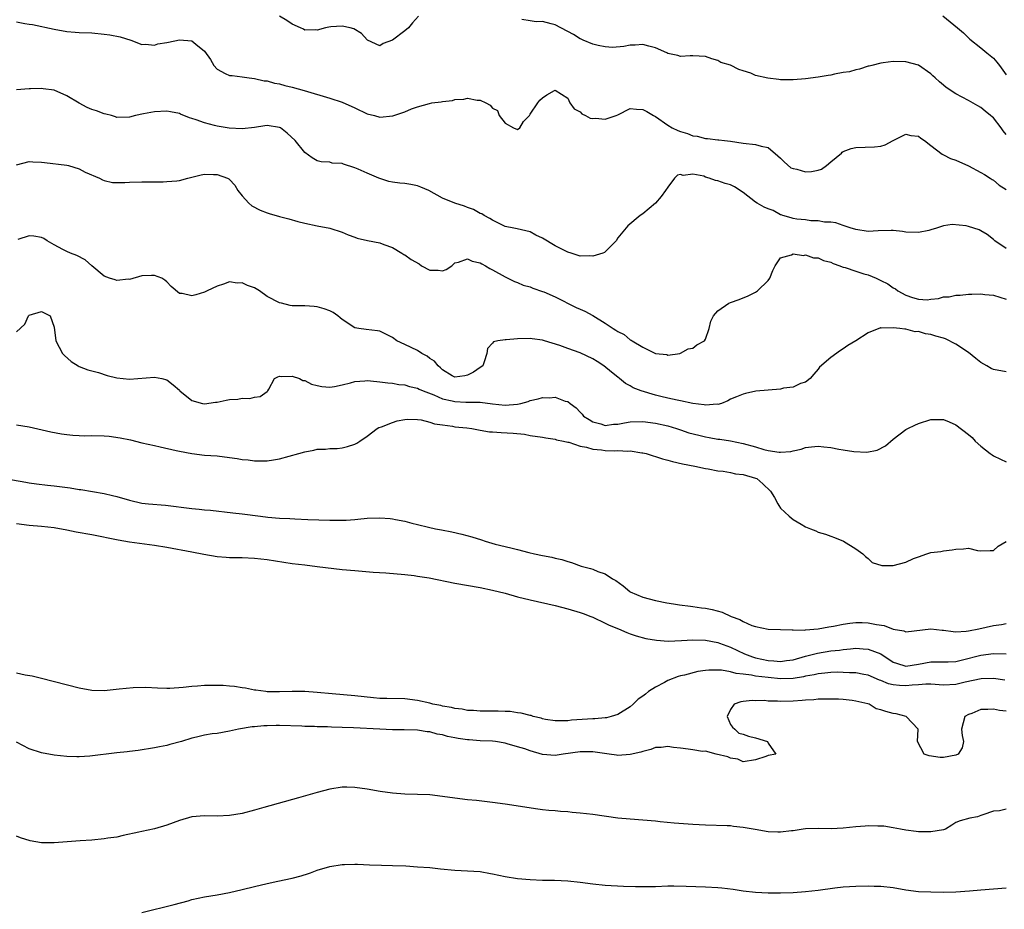
# Model space of a CAD drawing. Units: inches. Extents: x 2604000 to 2607000, y 1515000 to 1518000.
# Drawn here: x 2604395 to 2604553, y 1515664 to 1515806 of the extents above; entities that cross this region are included whole.
import ezdxf

# ---------------------------------------------------------------- set-up
doc = ezdxf.new("R2010")
doc.units = ezdxf.units.IN
doc.header["$MEASUREMENT"] = 0
doc.layers.add('LD26041515_2ft', color=53, linetype='Continuous')

msp = doc.modelspace()

# ---------------------------------------------------------------- linework, layer by layer
at = {"layer": 'LD26041515_2ft'}
for points, elevation in [([(2604459.15, 1515806.85), (2604458.2, 1515805.8), (2604457.56, 1515805), (2604457, 1515804.54), (2604455, 1515803), (2604453.53, 1515802.47), (2604453, 1515802.11), (2604451.05, 1515803.05), (2604451, 1515803.08), (2604450.1, 1515804.1), (2604448.83, 1515804.83), (2604448.25, 1515805), (2604447, 1515805.24), (2604445.15, 1515805.15), (2604444.88, 1515805.12), (2604444.33, 1515805), (2604443, 1515804.61), (2604442.66, 1515804.66), (2604441, 1515804.64), (2604440.79, 1515804.79), (2604440.34, 1515805), (2604439, 1515805.56), (2604438.16, 1515806.16), (2604437, 1515806.86)], 7798), ([(2604542.9, 1515806.9), (2604545.24, 1515805), (2604546.18, 1515804.18), (2604547.21, 1515803.21), (2604549, 1515801.8), (2604549.92, 1515801), (2604551, 1515800.16), (2604551.53, 1515799.53), (2604551.94, 1515799), (2604553, 1515797.49)], 7800), ([(2604395, 1515805.95), (2604396.31, 1515805.69), (2604397, 1515805.56), (2604397.51, 1515805.51), (2604401, 1515804.78), (2604403, 1515804.43), (2604404.33, 1515804.33), (2604405, 1515804.26), (2604407, 1515804.18), (2604409, 1515804.01), (2604409.87, 1515803.87), (2604411.55, 1515803.55), (2604413.26, 1515803), (2604415, 1515802.35), (2604415.6, 1515802.4), (2604417, 1515802.23), (2604417.54, 1515802.46), (2604419, 1515802.67), (2604419.27, 1515802.73), (2604421, 1515803.09), (2604423, 1515802.92), (2604423.61, 1515802.39), (2604425, 1515801.26), (2604425.96, 1515799.96), (2604426.49, 1515799), (2604427, 1515798.38), (2604428.28, 1515797.72), (2604429, 1515797.38), (2604429.4, 1515797.4), (2604431, 1515797.19), (2604432.12, 1515797), (2604433, 1515796.91), (2604434.54, 1515796.54), (2604435, 1515796.54), (2604436.18, 1515796.18), (2604437, 1515796.07), (2604437.81, 1515795.81), (2604439, 1515795.52), (2604440.91, 1515795), (2604445, 1515793.79), (2604447, 1515793.1), (2604449, 1515792.2), (2604451, 1515791.28), (2604452.16, 1515791), (2604453, 1515790.75), (2604455.07, 1515790.93), (2604455.24, 1515791), (2604457, 1515791.6), (2604458.06, 1515792.06), (2604459, 1515792.4), (2604460.93, 1515792.93), (2604461.33, 1515793), (2604462.81, 1515793.19), (2604463, 1515793.25), (2604464.59, 1515793.41), (2604465, 1515793.54), (2604466.4, 1515793.6), (2604467, 1515793.74), (2604468.57, 1515793.43), (2604469, 1515793.44), (2604469.94, 1515793), (2604470.64, 1515792.64), (2604471, 1515792.19), (2604471.77, 1515791.77), (2604472.06, 1515791), (2604473, 1515789.78), (2604474.33, 1515789), (2604475, 1515788.75), (2604475.34, 1515789), (2604475.94, 1515790.06), (2604476.89, 1515791), (2604477, 1515791.19), (2604478.23, 1515793), (2604478.57, 1515793.43), (2604479, 1515793.81), (2604479.68, 1515794.32), (2604480.91, 1515795), (2604481, 1515795.03), (2604483, 1515793.74), (2604483.34, 1515793), (2604484.05, 1515792.05), (2604485, 1515791.56), (2604485.27, 1515791.27), (2604485.82, 1515791), (2604486.57, 1515790.57), (2604487, 1515790.54), (2604487.45, 1515790.55), (2604489, 1515790.39), (2604490.72, 1515791), (2604491, 1515791.12), (2604493, 1515792.09), (2604494.01, 1515792.01), (2604495, 1515791.96), (2604495.66, 1515791.66), (2604496.68, 1515791), (2604497, 1515790.81), (2604499, 1515789.45), (2604499.68, 1515789), (2604500.59, 1515788.59), (2604501, 1515788.42), (2604502.12, 1515788.12), (2604503, 1515787.73), (2604503.68, 1515787.68), (2604505, 1515787.31), (2604505.33, 1515787.33), (2604507, 1515787.12), (2604507.13, 1515787.13), (2604508.02, 1515787), (2604509, 1515786.89), (2604511, 1515786.59), (2604513, 1515786.37), (2604513.88, 1515786.12), (2604515, 1515785.88), (2604516.54, 1515784.54), (2604517, 1515784.19), (2604517.57, 1515783.57), (2604518.64, 1515782.64), (2604519, 1515782.52), (2604519.6, 1515782.4), (2604521, 1515781.98), (2604521.95, 1515782.05), (2604523, 1515782.28), (2604523.55, 1515782.45), (2604524.34, 1515783), (2604525, 1515783.62), (2604526.73, 1515785), (2604526.85, 1515785.15), (2604527, 1515785.24), (2604528.29, 1515785.71), (2604529, 1515785.9), (2604532.02, 1515785.98), (2604533, 1515786.1), (2604533.69, 1515786.31), (2604535, 1515787.02), (2604537, 1515788.03), (2604537.8, 1515787.8), (2604539, 1515787.7), (2604539.4, 1515787.4), (2604539.98, 1515787), (2604541, 1515786.18), (2604542.8, 1515784.8), (2604543, 1515784.72), (2604544.15, 1515784.15), (2604545, 1515783.85), (2604547, 1515782.98), (2604549, 1515781.91), (2604549.55, 1515781.55), (2604550.45, 1515781), (2604550.77, 1515780.77), (2604551, 1515780.65), (2604551.88, 1515779.88), (2604553, 1515779.17)], 7796), ([(2604553, 1515787.96), (2604552.54, 1515788.54), (2604552.23, 1515789), (2604551, 1515790.61), (2604550.77, 1515790.77), (2604550.52, 1515791), (2604549.67, 1515791.67), (2604549, 1515792.29), (2604548.52, 1515792.52), (2604547, 1515793.39), (2604545, 1515794.44), (2604543.46, 1515795.46), (2604543, 1515795.85), (2604542.35, 1515796.35), (2604541.69, 1515797), (2604541.32, 1515797.32), (2604541, 1515797.63), (2604539, 1515799.02), (2604537, 1515799.55), (2604535, 1515799.6), (2604533.38, 1515799.38), (2604533, 1515799.35), (2604531.57, 1515799), (2604531.12, 1515798.88), (2604531, 1515798.86), (2604529.61, 1515798.39), (2604529, 1515798.31), (2604528.01, 1515797.99), (2604527, 1515797.84), (2604525.58, 1515797.58), (2604525, 1515797.45), (2604524.59, 1515797.41), (2604523, 1515797.13), (2604521, 1515796.86), (2604519, 1515796.67), (2604518.68, 1515796.68), (2604517, 1515796.71), (2604516.73, 1515796.73), (2604514.97, 1515796.97), (2604513, 1515797.41), (2604512.26, 1515797.74), (2604511, 1515798.15), (2604510.34, 1515798.34), (2604509, 1515799.01), (2604507.47, 1515799.47), (2604507, 1515799.78), (2604506.02, 1515800.02), (2604505, 1515800.41), (2604503, 1515800.54), (2604502.55, 1515800.55), (2604501, 1515800.4), (2604500.58, 1515800.58), (2604499, 1515800.91), (2604498.85, 1515801), (2604497, 1515801.82), (2604495.95, 1515802.05), (2604495, 1515802.35), (2604493.77, 1515802.23), (2604493, 1515802.24), (2604491.98, 1515802.02), (2604490.13, 1515801.87), (2604489, 1515801.94), (2604487.84, 1515802.15), (2604487, 1515802.39), (2604485.47, 1515803), (2604485.17, 1515803.17), (2604485, 1515803.23), (2604483.93, 1515803.93), (2604483, 1515804.43), (2604481.88, 1515805), (2604481, 1515805.49), (2604480.36, 1515805.64), (2604479, 1515806), (2604477.98, 1515805.98), (2604477, 1515806.11), (2604475.66, 1515806.34)], 7798), ([(2604553, 1515769.73), (2604551.2, 1515771), (2604551, 1515771.19), (2604549.97, 1515771.97), (2604549, 1515772.58), (2604548.71, 1515772.71), (2604547, 1515773.28), (2604546.64, 1515773.36), (2604544.39, 1515773.61), (2604543, 1515773.36), (2604541.91, 1515773), (2604541, 1515772.74), (2604540.65, 1515772.65), (2604539, 1515772.31), (2604537, 1515772.38), (2604536.46, 1515772.46), (2604535, 1515772.63), (2604534.64, 1515772.64), (2604532.56, 1515772.56), (2604531, 1515772.47), (2604529, 1515772.77), (2604528.84, 1515772.84), (2604528.27, 1515773), (2604527, 1515773.44), (2604525.83, 1515773.83), (2604525, 1515773.97), (2604524.03, 1515773.97), (2604523, 1515774.18), (2604521.84, 1515774.16), (2604521, 1515774.32), (2604519.57, 1515774.43), (2604519, 1515774.56), (2604518.67, 1515774.67), (2604517.37, 1515775), (2604517.11, 1515775.11), (2604517, 1515775.12), (2604515.8, 1515775.8), (2604515, 1515776.08), (2604514.37, 1515776.37), (2604513.25, 1515777), (2604513, 1515777.17), (2604511, 1515778.7), (2604509.62, 1515779.62), (2604509, 1515779.91), (2604508.13, 1515780.13), (2604507, 1515780.58), (2604506.59, 1515780.59), (2604505.6, 1515781), (2604505, 1515781.17), (2604504.72, 1515781.29), (2604503, 1515781.61), (2604501.43, 1515781.43), (2604501, 1515781.58), (2604500.54, 1515781.46), (2604500.06, 1515781), (2604499, 1515779.56), (2604498.63, 1515779), (2604497.94, 1515778.06), (2604497, 1515777), (2604495, 1515775.31), (2604494.58, 1515775), (2604492.63, 1515773.37), (2604491, 1515771.45), (2604490.76, 1515771), (2604488.89, 1515769.11), (2604488.59, 1515769), (2604487, 1515768.52), (2604486.56, 1515768.56), (2604485, 1515768.52), (2604484.65, 1515768.65), (2604483.55, 1515769), (2604483, 1515769.16), (2604481, 1515770.19), (2604479, 1515771.41), (2604477.9, 1515771.9), (2604477, 1515772.42), (2604474.92, 1515772.92), (2604474.38, 1515773), (2604473, 1515773.29), (2604472.47, 1515773.53), (2604471, 1515774.26), (2604470.57, 1515774.57), (2604469.64, 1515775), (2604469.27, 1515775.27), (2604469, 1515775.37), (2604467.97, 1515775.97), (2604467, 1515776.3), (2604466.5, 1515776.5), (2604465, 1515777), (2604463, 1515777.79), (2604460.8, 1515779), (2604459.57, 1515779.57), (2604459, 1515779.75), (2604457.96, 1515779.96), (2604457, 1515780.13), (2604456.18, 1515780.18), (2604455, 1515780.35), (2604454.45, 1515780.45), (2604453, 1515780.93), (2604452.86, 1515781), (2604451, 1515781.78), (2604449.56, 1515782.44), (2604449, 1515782.66), (2604447.2, 1515783.2), (2604447, 1515783.32), (2604445.39, 1515783.39), (2604445, 1515783.53), (2604443.61, 1515783.61), (2604443, 1515783.74), (2604442.21, 1515784.21), (2604441, 1515785.08), (2604439.46, 1515787), (2604438.2, 1515788.2), (2604437.13, 1515789), (2604437, 1515789.09), (2604435, 1515789.41), (2604434.66, 1515789.34), (2604433, 1515789.09), (2604431, 1515788.86), (2604428.95, 1515788.95), (2604427, 1515789.27), (2604426.61, 1515789.39), (2604425, 1515789.8), (2604423.68, 1515790.32), (2604423, 1515790.53), (2604422.62, 1515790.62), (2604421.19, 1515791.19), (2604421, 1515791.32), (2604419.56, 1515791.56), (2604419, 1515791.71), (2604417, 1515791.59), (2604415.28, 1515791.28), (2604413.98, 1515791), (2604413, 1515790.75), (2604411, 1515790.68), (2604410.8, 1515790.8), (2604410.14, 1515791), (2604409.23, 1515791.23), (2604409, 1515791.24), (2604407.75, 1515791.75), (2604407, 1515791.95), (2604406.29, 1515792.29), (2604404.99, 1515792.99), (2604403, 1515794.12), (2604401, 1515795.03), (2604399.24, 1515795.24), (2604399, 1515795.3), (2604397.23, 1515795.23), (2604397, 1515795.25), (2604395, 1515795.1)], 7794), ([(2604395, 1515783.1), (2604397, 1515783.64), (2604397.57, 1515783.57), (2604399, 1515783.54), (2604399.47, 1515783.47), (2604403, 1515783.06), (2604403.28, 1515783), (2604405, 1515782.48), (2604405.95, 1515781.95), (2604408.24, 1515781), (2604408.72, 1515780.72), (2604409, 1515780.63), (2604410.32, 1515780.32), (2604411, 1515780.29), (2604412.28, 1515780.28), (2604413, 1515780.33), (2604415, 1515780.4), (2604416.4, 1515780.4), (2604417, 1515780.42), (2604418.39, 1515780.39), (2604419, 1515780.43), (2604420.57, 1515780.57), (2604421, 1515780.63), (2604422.32, 1515781), (2604423, 1515781.17), (2604424.48, 1515781.52), (2604425, 1515781.61), (2604426.42, 1515781.58), (2604427, 1515781.58), (2604428.68, 1515781), (2604428.89, 1515780.89), (2604429, 1515780.78), (2604429.86, 1515779.86), (2604430.33, 1515779), (2604431, 1515778.15), (2604432.09, 1515777), (2604432.58, 1515776.58), (2604433.89, 1515775.89), (2604435, 1515775.46), (2604435.35, 1515775.35), (2604437, 1515774.87), (2604438.49, 1515774.49), (2604439.91, 1515774.09), (2604441, 1515773.82), (2604443, 1515773.36), (2604445, 1515772.99), (2604447, 1515772.36), (2604447.93, 1515771.93), (2604449, 1515771.56), (2604449.39, 1515771.39), (2604451.03, 1515771.03), (2604453, 1515770.64), (2604453.62, 1515770.38), (2604455, 1515769.89), (2604456.51, 1515769), (2604456.81, 1515768.81), (2604457, 1515768.75), (2604458, 1515768), (2604459.28, 1515767.28), (2604459.63, 1515767), (2604461, 1515766.28), (2604462.29, 1515766.29), (2604463, 1515766.17), (2604463.61, 1515766.39), (2604464.48, 1515767), (2604465, 1515767.44), (2604465.55, 1515767.55), (2604467, 1515768.12), (2604467.74, 1515767.74), (2604469, 1515767.48), (2604469.29, 1515767.29), (2604469.89, 1515767), (2604470.57, 1515766.58), (2604471, 1515766.36), (2604473, 1515765.21), (2604474.5, 1515764.5), (2604475, 1515764.32), (2604475.91, 1515763.91), (2604477, 1515763.61), (2604477.43, 1515763.42), (2604479, 1515762.9), (2604479.17, 1515762.83), (2604481, 1515762.05), (2604484.35, 1515760.35), (2604485, 1515760.04), (2604485.73, 1515759.73), (2604487.04, 1515759.04), (2604489, 1515757.83), (2604490.24, 1515757), (2604490.71, 1515756.71), (2604491, 1515756.49), (2604492.01, 1515756.01), (2604493, 1515755.16), (2604493.13, 1515755.13), (2604493.28, 1515755), (2604495, 1515754.01), (2604497, 1515752.99), (2604498.82, 1515752.82), (2604499, 1515752.74), (2604500.92, 1515753), (2604501, 1515753.02), (2604502.26, 1515753.74), (2604503, 1515753.86), (2604503.64, 1515754.36), (2604504.84, 1515755), (2604505, 1515755.28), (2604505.59, 1515757), (2604505.87, 1515758.13), (2604506.29, 1515759), (2604507, 1515759.8), (2604508.71, 1515761), (2604509, 1515761.14), (2604510.4, 1515761.6), (2604511.82, 1515762.18), (2604513, 1515762.79), (2604513.3, 1515763), (2604515, 1515764.65), (2604515.3, 1515765), (2604515.78, 1515766.22), (2604516.13, 1515767), (2604517, 1515768.28), (2604518.76, 1515768.76), (2604519, 1515768.92), (2604520.63, 1515768.63), (2604521, 1515768.73), (2604522.26, 1515768.26), (2604523, 1515768.26), (2604523.83, 1515767.83), (2604525, 1515767.57), (2604525.38, 1515767.38), (2604526.46, 1515767), (2604526.81, 1515766.81), (2604527, 1515766.78), (2604527.29, 1515766.71), (2604529, 1515766.12), (2604530.27, 1515765.73), (2604531, 1515765.53), (2604532.24, 1515765), (2604533, 1515764.66), (2604534.1, 1515764.1), (2604535, 1515763.47), (2604535.33, 1515763.33), (2604535.73, 1515763), (2604537, 1515762.32), (2604538.06, 1515761.94), (2604539, 1515761.69), (2604540.42, 1515761.58), (2604541, 1515761.65), (2604542.24, 1515761.76), (2604543, 1515762.01), (2604543.94, 1515762.06), (2604545, 1515762.31), (2604545.68, 1515762.32), (2604547, 1515762.45), (2604547.55, 1515762.45), (2604549, 1515762.5), (2604549.59, 1515762.41), (2604551, 1515762.28), (2604552.03, 1515761.97), (2604553, 1515761.65)], 7792), ([(2604553, 1515750.05), (2604551, 1515750.42), (2604550.6, 1515750.6), (2604549.95, 1515751), (2604549, 1515751.53), (2604548.18, 1515752.18), (2604547, 1515753.17), (2604545, 1515754.5), (2604543.31, 1515755.32), (2604543, 1515755.43), (2604541.78, 1515755.78), (2604541, 1515756.04), (2604540.14, 1515756.14), (2604539, 1515756.49), (2604538.47, 1515756.47), (2604537, 1515756.88), (2604536.86, 1515756.86), (2604536.04, 1515757), (2604535, 1515757.11), (2604533.05, 1515757.05), (2604533, 1515757.07), (2604532.93, 1515757.07), (2604531, 1515756.31), (2604529, 1515755), (2604527.75, 1515754.25), (2604527, 1515753.71), (2604526.55, 1515753.45), (2604525, 1515752.37), (2604523.2, 1515750.8), (2604523, 1515750.5), (2604522.33, 1515749.67), (2604521.73, 1515749), (2604521, 1515748.4), (2604520.17, 1515748.17), (2604519, 1515747.63), (2604517.44, 1515747.44), (2604517, 1515747.31), (2604513.03, 1515746.97), (2604511.38, 1515746.62), (2604511, 1515746.51), (2604509.96, 1515746.04), (2604509, 1515745.67), (2604508.57, 1515745.43), (2604507.58, 1515745), (2604507, 1515744.86), (2604506.87, 1515744.87), (2604505, 1515744.72), (2604504.79, 1515744.79), (2604503, 1515744.99), (2604501, 1515745.45), (2604500.48, 1515745.52), (2604499, 1515745.85), (2604497.88, 1515746.12), (2604497, 1515746.31), (2604494.73, 1515747), (2604493.48, 1515747.48), (2604493, 1515747.82), (2604492.22, 1515748.22), (2604491.28, 1515749), (2604491, 1515749.19), (2604489.98, 1515749.98), (2604488.79, 1515751), (2604487.71, 1515751.71), (2604487, 1515752.14), (2604485, 1515753.07), (2604483, 1515753.78), (2604481.73, 1515754.27), (2604479.28, 1515755), (2604479, 1515755.1), (2604477.31, 1515755.31), (2604477, 1515755.37), (2604475, 1515755.32), (2604473.18, 1515755.18), (2604473, 1515755.19), (2604471.83, 1515755), (2604471.17, 1515754.83), (2604471, 1515754.62), (2604470.2, 1515753.8), (2604470.1, 1515753), (2604469.68, 1515751.68), (2604469.45, 1515751), (2604469, 1515750.74), (2604467.98, 1515750.02), (2604467, 1515749.54), (2604466.58, 1515749.42), (2604465, 1515749.21), (2604464.56, 1515749.44), (2604463, 1515750.36), (2604462.69, 1515750.69), (2604462.3, 1515751), (2604461.75, 1515751.75), (2604461, 1515752.19), (2604460.54, 1515752.54), (2604459.73, 1515753), (2604459, 1515753.47), (2604457, 1515754.44), (2604455.7, 1515755), (2604455, 1515755.52), (2604453, 1515756.55), (2604452.63, 1515756.63), (2604450.84, 1515756.84), (2604449.64, 1515757), (2604449, 1515757.1), (2604447, 1515758.42), (2604446.68, 1515758.68), (2604446.32, 1515759), (2604445.53, 1515759.53), (2604445, 1515759.79), (2604444.1, 1515760.1), (2604443, 1515760.46), (2604442.49, 1515760.49), (2604441, 1515760.62), (2604439, 1515760.61), (2604438.67, 1515760.67), (2604437.31, 1515761), (2604437, 1515761.06), (2604435, 1515762.11), (2604433.79, 1515763), (2604433, 1515763.48), (2604431.87, 1515763.87), (2604431, 1515764.29), (2604430.24, 1515764.24), (2604429, 1515764.41), (2604428.05, 1515764.05), (2604427, 1515763.76), (2604425.41, 1515763), (2604425, 1515762.76), (2604423.62, 1515762.38), (2604423, 1515762.17), (2604421.43, 1515762.57), (2604421, 1515762.58), (2604419.66, 1515763.66), (2604419, 1515764.43), (2604418.68, 1515764.68), (2604418.21, 1515765), (2604417, 1515765.44), (2604416.55, 1515765.45), (2604415, 1515765.39), (2604413, 1515764.83), (2604412.85, 1515764.85), (2604411, 1515764.65), (2604410.75, 1515764.75), (2604409.83, 1515765), (2604409, 1515765.35), (2604407.01, 1515767), (2604405.96, 1515767.96), (2604404.64, 1515768.64), (2604403.62, 1515769), (2604403, 1515769.28), (2604402.38, 1515769.62), (2604401, 1515770.34), (2604399.87, 1515771), (2604399.34, 1515771.34), (2604399, 1515771.51), (2604397.74, 1515771.74), (2604397, 1515771.76), (2604395.2, 1515771.2)], 7790), ([(2604395, 1515756.47), (2604396.31, 1515757.69), (2604396.88, 1515759), (2604397, 1515759.12), (2604399, 1515759.72), (2604400.38, 1515759), (2604401, 1515757.17), (2604401.27, 1515755), (2604402.34, 1515753), (2604402.65, 1515752.65), (2604403.73, 1515751.73), (2604404.84, 1515751), (2604405, 1515750.92), (2604406.39, 1515750.39), (2604408.06, 1515749.94), (2604409.46, 1515749.46), (2604411, 1515749.11), (2604413, 1515748.91), (2604417, 1515749.23), (2604418.17, 1515749), (2604419, 1515748.79), (2604420, 1515748), (2604421, 1515747.11), (2604421.09, 1515747), (2604423, 1515745.48), (2604424.7, 1515745), (2604425, 1515744.94), (2604426.78, 1515745.22), (2604427, 1515745.23), (2604428.48, 1515745.52), (2604429, 1515745.64), (2604430.32, 1515745.68), (2604431, 1515745.84), (2604432.22, 1515745.78), (2604433, 1515746.01), (2604433.87, 1515746.13), (2604435, 1515746.9), (2604435.1, 1515747), (2604435.27, 1515747.27), (2604436.19, 1515749), (2604436.72, 1515749.28), (2604437, 1515749.34), (2604437.31, 1515749.3), (2604439, 1515749.39), (2604440.19, 1515749), (2604440.7, 1515748.7), (2604441, 1515748.68), (2604442.09, 1515748.09), (2604443, 1515747.88), (2604443.73, 1515747.73), (2604445, 1515747.63), (2604445.74, 1515747.74), (2604447, 1515747.97), (2604448.3, 1515748.3), (2604449, 1515748.49), (2604450.61, 1515748.61), (2604451, 1515748.65), (2604452.5, 1515748.5), (2604453, 1515748.48), (2604454.3, 1515748.3), (2604455, 1515748.24), (2604456.05, 1515748.05), (2604457, 1515747.97), (2604457.73, 1515747.73), (2604459, 1515747.46), (2604459.29, 1515747.29), (2604459.92, 1515747), (2604461.64, 1515746.36), (2604463, 1515745.76), (2604464.57, 1515745.43), (2604465, 1515745.32), (2604466.76, 1515745.24), (2604468.81, 1515745.19), (2604469, 1515745.21), (2604471, 1515744.94), (2604473, 1515744.73), (2604475, 1515744.89), (2604475.5, 1515745), (2604476.68, 1515745.32), (2604477, 1515745.46), (2604478.28, 1515745.72), (2604479, 1515745.96), (2604480.09, 1515745.91), (2604481, 1515745.99), (2604482.62, 1515745.38), (2604483, 1515745.3), (2604483.38, 1515745), (2604484.33, 1515744.33), (2604485, 1515743.61), (2604485.31, 1515743.31), (2604485.54, 1515743), (2604486.42, 1515742.42), (2604487, 1515742.07), (2604488.27, 1515741.73), (2604489, 1515741.49), (2604490.31, 1515741.69), (2604491, 1515741.7), (2604492.06, 1515741.94), (2604493, 1515742.05), (2604495, 1515742.11), (2604497, 1515741.85), (2604499, 1515741.41), (2604500.39, 1515741), (2604501, 1515740.8), (2604502.34, 1515740.34), (2604503.92, 1515739.92), (2604505, 1515739.67), (2604505.58, 1515739.58), (2604507, 1515739.31), (2604507.29, 1515739.29), (2604509.02, 1515739.02), (2604511, 1515738.63), (2604513, 1515738.06), (2604514.34, 1515737.66), (2604515, 1515737.5), (2604516.78, 1515737.22), (2604517, 1515737.22), (2604518.65, 1515737.35), (2604519, 1515737.46), (2604520.27, 1515737.73), (2604521, 1515737.98), (2604521.93, 1515738.07), (2604523, 1515738.2), (2604523.91, 1515738.09), (2604525, 1515738), (2604526.29, 1515737.71), (2604527, 1515737.6), (2604528.69, 1515737.31), (2604530.76, 1515737.24), (2604532.43, 1515737.57), (2604533.74, 1515738.26), (2604535, 1515739.32), (2604537, 1515740.84), (2604537.3, 1515741), (2604538.46, 1515741.54), (2604539, 1515741.82), (2604541, 1515742.46), (2604542.42, 1515742.42), (2604543, 1515742.46), (2604543.9, 1515742.1), (2604545, 1515741.61), (2604547, 1515740.07), (2604547.57, 1515739.57), (2604548.07, 1515739), (2604549, 1515738.19), (2604550.44, 1515737), (2604550.78, 1515736.78), (2604551, 1515736.65), (2604552.13, 1515736.13), (2604553, 1515735.68)], 7788), ([(2604395, 1515741.61), (2604397, 1515741.26), (2604400.49, 1515740.49), (2604402.17, 1515740.17), (2604403, 1515740.05), (2604403.96, 1515739.96), (2604405, 1515739.89), (2604405.86, 1515739.86), (2604407, 1515739.87), (2604409, 1515739.82), (2604409.77, 1515739.77), (2604411.54, 1515739.54), (2604413.19, 1515739.19), (2604415, 1515738.73), (2604417, 1515738.27), (2604417.92, 1515738.08), (2604420.49, 1515737.51), (2604421, 1515737.38), (2604423, 1515737), (2604425, 1515736.77), (2604427, 1515736.62), (2604429, 1515736.39), (2604430.22, 1515736.22), (2604431, 1515736.08), (2604431.99, 1515735.99), (2604433, 1515735.82), (2604433.87, 1515735.87), (2604435, 1515735.82), (2604436.01, 1515736.01), (2604437, 1515736.17), (2604440.05, 1515737), (2604441, 1515737.28), (2604442.47, 1515737.53), (2604443, 1515737.69), (2604444.3, 1515737.7), (2604445, 1515737.82), (2604446.17, 1515737.83), (2604447, 1515737.92), (2604447.85, 1515738.15), (2604449, 1515738.5), (2604449.31, 1515738.69), (2604449.83, 1515739), (2604451, 1515739.8), (2604452.56, 1515741), (2604452.85, 1515741.15), (2604453.28, 1515741.28), (2604455, 1515741.95), (2604455.77, 1515742.23), (2604457, 1515742.45), (2604457.49, 1515742.51), (2604459, 1515742.47), (2604459.61, 1515742.39), (2604461, 1515742.03), (2604461.75, 1515741.75), (2604463, 1515741.57), (2604464.63, 1515741.37), (2604465, 1515741.3), (2604466.9, 1515741.1), (2604467.67, 1515741), (2604468.77, 1515740.77), (2604469, 1515740.76), (2604470.5, 1515740.5), (2604471, 1515740.48), (2604472.37, 1515740.37), (2604474.27, 1515740.27), (2604476.08, 1515740.08), (2604477, 1515739.91), (2604479, 1515739.61), (2604479.5, 1515739.5), (2604481, 1515739.31), (2604481.22, 1515739.22), (2604482.33, 1515739), (2604483, 1515738.83), (2604483.2, 1515738.8), (2604485, 1515738.17), (2604485.99, 1515738.01), (2604487, 1515737.7), (2604488.42, 1515737.58), (2604489, 1515737.5), (2604490.55, 1515737.45), (2604491, 1515737.48), (2604492.61, 1515737.39), (2604493, 1515737.43), (2604494.86, 1515737.14), (2604495, 1515737.13), (2604495.54, 1515737), (2604496.65, 1515736.65), (2604497, 1515736.56), (2604498.16, 1515736.16), (2604499, 1515735.95), (2604499.72, 1515735.72), (2604501.34, 1515735.34), (2604503.29, 1515735), (2604505, 1515734.63), (2604505.45, 1515734.55), (2604507, 1515734.23), (2604507.83, 1515734.17), (2604509, 1515733.97), (2604509.79, 1515733.79), (2604511, 1515733.67), (2604513, 1515733.08), (2604513.18, 1515733), (2604514.15, 1515732.15), (2604515.4, 1515731), (2604516, 1515730), (2604516.55, 1515729), (2604516.7, 1515728.7), (2604517, 1515728.3), (2604518.39, 1515727), (2604519, 1515726.47), (2604520.29, 1515725.71), (2604521, 1515725.31), (2604521.79, 1515725), (2604522.64, 1515724.64), (2604523, 1515724.46), (2604524.15, 1515724.15), (2604525, 1515723.81), (2604525.62, 1515723.62), (2604527.04, 1515723), (2604529, 1515721.77), (2604530.15, 1515721), (2604530.58, 1515720.58), (2604531, 1515720.27), (2604531.63, 1515719.63), (2604533.14, 1515719.14), (2604535, 1515719.11), (2604537, 1515719.66), (2604538.24, 1515720.24), (2604539, 1515720.53), (2604540.36, 1515721), (2604541, 1515721.19), (2604542.61, 1515721.39), (2604543, 1515721.47), (2604544.37, 1515721.63), (2604545, 1515721.75), (2604546.22, 1515721.78), (2604547, 1515721.88), (2604548.46, 1515721.54), (2604549, 1515721.45), (2604550.48, 1515721.52), (2604551, 1515721.51), (2604551.76, 1515722.24), (2604553, 1515722.96)], 7786), ([(2604393.11, 1515733), (2604396.45, 1515732.45), (2604397, 1515732.35), (2604398.17, 1515732.17), (2604399.94, 1515731.94), (2604401, 1515731.83), (2604403.53, 1515731.53), (2604405, 1515731.28), (2604405.26, 1515731.26), (2604409, 1515730.64), (2604410.33, 1515730.33), (2604411, 1515730.15), (2604413, 1515729.54), (2604415, 1515729.11), (2604416.06, 1515729), (2604418.77, 1515728.77), (2604423, 1515728.25), (2604424.14, 1515728.14), (2604425, 1515728.04), (2604425.95, 1515727.95), (2604429.55, 1515727.55), (2604431, 1515727.38), (2604433.93, 1515727), (2604435.13, 1515726.87), (2604437, 1515726.71), (2604438.62, 1515726.62), (2604439.43, 1515726.56), (2604441.51, 1515726.49), (2604445, 1515726.38), (2604446.39, 1515726.39), (2604447, 1515726.36), (2604447.64, 1515726.36), (2604449, 1515726.48), (2604449.49, 1515726.51), (2604451, 1515726.67), (2604453, 1515726.73), (2604454.63, 1515726.63), (2604455, 1515726.6), (2604455.52, 1515726.48), (2604457, 1515726.2), (2604458.11, 1515725.89), (2604459, 1515725.66), (2604460.76, 1515725.24), (2604461.9, 1515725), (2604462.84, 1515724.84), (2604464.51, 1515724.51), (2604466.12, 1515724.12), (2604467.69, 1515723.69), (2604469.21, 1515723.21), (2604469.81, 1515723), (2604471.44, 1515722.56), (2604473, 1515722.19), (2604474.11, 1515721.89), (2604475, 1515721.71), (2604476.78, 1515721.22), (2604477.71, 1515721), (2604479, 1515720.74), (2604480.47, 1515720.47), (2604481, 1515720.32), (2604482.08, 1515720.08), (2604483, 1515719.75), (2604483.61, 1515719.61), (2604485.13, 1515719), (2604486.64, 1515718.64), (2604487, 1515718.52), (2604487.82, 1515718.18), (2604489, 1515717.81), (2604490.17, 1515717), (2604490.71, 1515716.71), (2604491.88, 1515715.88), (2604492.92, 1515715), (2604493, 1515714.95), (2604495, 1515714.07), (2604497, 1515713.55), (2604498.81, 1515713.19), (2604499.88, 1515713), (2604500.85, 1515712.85), (2604502.62, 1515712.62), (2604503, 1515712.6), (2604504.39, 1515712.39), (2604505, 1515712.34), (2604506.09, 1515712.09), (2604507.67, 1515711.67), (2604509.09, 1515711), (2604510.48, 1515710.48), (2604511, 1515710.19), (2604512.43, 1515709.57), (2604513, 1515709.39), (2604515, 1515708.96), (2604517, 1515708.92), (2604518.84, 1515708.84), (2604519, 1515708.87), (2604520.8, 1515708.8), (2604521, 1515708.84), (2604522.99, 1515708.99), (2604524.68, 1515709.32), (2604525.45, 1515709.45), (2604527, 1515709.78), (2604528.08, 1515709.92), (2604529, 1515710.03), (2604530.02, 1515710.02), (2604531, 1515709.99), (2604532.3, 1515709.7), (2604533.55, 1515709.55), (2604535, 1515708.97), (2604536.68, 1515708.68), (2604537, 1515708.54), (2604541, 1515708.99), (2604542.8, 1515708.8), (2604543, 1515708.8), (2604544.58, 1515708.58), (2604545, 1515708.55), (2604546.62, 1515708.62), (2604547, 1515708.68), (2604548.67, 1515709), (2604551, 1515709.56), (2604552.29, 1515709.71), (2604553, 1515709.86)], 7784), ([(2604395, 1515725.85), (2604397, 1515725.59), (2604399, 1515725.41), (2604401, 1515725.19), (2604403, 1515724.83), (2604404.53, 1515724.53), (2604407, 1515724.08), (2604411.21, 1515723.21), (2604413, 1515722.91), (2604417, 1515722.39), (2604419, 1515722.07), (2604423, 1515721.32), (2604424.92, 1515720.92), (2604427, 1515720.55), (2604428.46, 1515720.46), (2604429, 1515720.4), (2604431, 1515720.39), (2604433, 1515720.31), (2604435, 1515720.09), (2604439, 1515719.46), (2604441, 1515719.21), (2604443, 1515718.99), (2604447, 1515718.51), (2604449, 1515718.32), (2604451.92, 1515718.08), (2604453.94, 1515717.94), (2604457, 1515717.67), (2604458.48, 1515717.52), (2604459, 1515717.45), (2604460.86, 1515717.14), (2604465, 1515716.31), (2604469, 1515715.61), (2604471, 1515715.21), (2604473, 1515714.69), (2604475, 1515714.13), (2604477, 1515713.62), (2604481, 1515712.72), (2604483, 1515712.22), (2604485, 1515711.63), (2604485.47, 1515711.47), (2604486.68, 1515711), (2604487, 1515710.87), (2604489, 1515709.93), (2604489.62, 1515709.62), (2604491.14, 1515709), (2604492.42, 1515708.42), (2604493, 1515708.24), (2604493.91, 1515707.91), (2604495.49, 1515707.49), (2604497.18, 1515707.18), (2604499.07, 1515707.07), (2604501.16, 1515707.16), (2604503, 1515707.27), (2604505, 1515707.22), (2604507, 1515706.83), (2604507.26, 1515706.74), (2604509, 1515706.1), (2604511.22, 1515705), (2604512.52, 1515704.52), (2604513, 1515704.38), (2604515, 1515703.95), (2604515.92, 1515703.92), (2604517, 1515703.8), (2604517.95, 1515703.95), (2604519, 1515704.06), (2604521, 1515704.64), (2604522.44, 1515705), (2604522.87, 1515705.13), (2604525, 1515705.48), (2604526.38, 1515705.62), (2604527, 1515705.73), (2604528.18, 1515705.82), (2604529, 1515705.92), (2604530.18, 1515705.82), (2604531, 1515705.78), (2604533, 1515705), (2604535, 1515703.7), (2604535.51, 1515703.51), (2604537, 1515703.05), (2604539, 1515703.35), (2604541, 1515703.74), (2604541.75, 1515703.75), (2604543, 1515703.74), (2604543.75, 1515703.75), (2604545, 1515703.82), (2604546.05, 1515704.05), (2604549, 1515704.81), (2604551, 1515705.07), (2604553, 1515705.02)], 7782), ([(2604552.82, 1515700.82), (2604551, 1515701.06), (2604549.02, 1515701.02), (2604546.48, 1515700.48), (2604545, 1515700.13), (2604543, 1515700.04), (2604541, 1515700.17), (2604540.18, 1515700.18), (2604539, 1515700.08), (2604538.03, 1515700.03), (2604537, 1515699.91), (2604535.96, 1515699.96), (2604535, 1515700.07), (2604534.24, 1515700.24), (2604533, 1515700.75), (2604532.81, 1515700.81), (2604531, 1515701.61), (2604530.28, 1515701.72), (2604529, 1515701.98), (2604528.02, 1515701.98), (2604527, 1515702.05), (2604526.07, 1515702.07), (2604525, 1515702.03), (2604524.08, 1515701.92), (2604523, 1515701.84), (2604522.34, 1515701.66), (2604521, 1515701.43), (2604520.66, 1515701.34), (2604519, 1515701.07), (2604517, 1515701.02), (2604515, 1515701.22), (2604513, 1515701.48), (2604512.37, 1515701.63), (2604511, 1515701.8), (2604509.9, 1515701.9), (2604509, 1515702.17), (2604507.57, 1515702.43), (2604507, 1515702.42), (2604505.56, 1515702.44), (2604505, 1515702.35), (2604503.79, 1515702.21), (2604501.63, 1515701.63), (2604501, 1515701.49), (2604500.62, 1515701.38), (2604499, 1515700.76), (2604498.47, 1515700.47), (2604497, 1515699.71), (2604495.93, 1515699), (2604495.4, 1515698.6), (2604495, 1515698.24), (2604494.24, 1515697.76), (2604493.43, 1515697), (2604493, 1515696.57), (2604491, 1515695.32), (2604489.95, 1515695), (2604489.18, 1515694.82), (2604489, 1515694.82), (2604487.36, 1515694.64), (2604487, 1515694.65), (2604483.59, 1515694.41), (2604483, 1515694.32), (2604481.67, 1515694.33), (2604481, 1515694.3), (2604479.44, 1515694.56), (2604479, 1515694.64), (2604478.74, 1515694.74), (2604477.47, 1515695), (2604477.15, 1515695.15), (2604477, 1515695.17), (2604475.57, 1515695.57), (2604475, 1515695.59), (2604473.8, 1515695.8), (2604473, 1515695.79), (2604471.89, 1515695.89), (2604471, 1515695.86), (2604469.89, 1515695.89), (2604469, 1515695.84), (2604467.95, 1515695.95), (2604467, 1515695.95), (2604466.16, 1515696.16), (2604465, 1515696.28), (2604464.45, 1515696.45), (2604463, 1515696.69), (2604462.75, 1515696.75), (2604461.44, 1515697), (2604461, 1515697.13), (2604459, 1515697.59), (2604457, 1515697.83), (2604454.13, 1515697.87), (2604453, 1515697.91), (2604452, 1515698), (2604449, 1515698.33), (2604445.37, 1515698.63), (2604443, 1515698.85), (2604441, 1515698.99), (2604439.01, 1515699.01), (2604437, 1515698.95), (2604435, 1515698.98), (2604434.78, 1515699), (2604433.22, 1515699.22), (2604433, 1515699.23), (2604431.54, 1515699.54), (2604431, 1515699.59), (2604429.81, 1515699.81), (2604429, 1515699.86), (2604427.96, 1515699.96), (2604427, 1515699.99), (2604425, 1515699.97), (2604423.87, 1515699.87), (2604423, 1515699.82), (2604421.62, 1515699.62), (2604419.46, 1515699.46), (2604419, 1515699.46), (2604417.52, 1515699.52), (2604415.63, 1515699.63), (2604413.61, 1515699.61), (2604411.38, 1515699.38), (2604409, 1515699.1), (2604407, 1515699.16), (2604405, 1515699.55), (2604399, 1515701.07), (2604397.48, 1515701.47), (2604396.36, 1515701.64), (2604395, 1515701.91)], 7780), ([(2604553, 1515695.89), (2604551.98, 1515695.98), (2604551, 1515696.21), (2604550.11, 1515696.11), (2604549, 1515696.15), (2604547.52, 1515695.52), (2604547, 1515695.34), (2604546.4, 1515695), (2604545.86, 1515693), (2604545.99, 1515691.99), (2604546.22, 1515691), (2604545.97, 1515690.03), (2604545.38, 1515689), (2604545, 1515688.83), (2604543, 1515688.45), (2604542.48, 1515688.48), (2604540.74, 1515688.74), (2604539.94, 1515689), (2604538.86, 1515691), (2604538.97, 1515693), (2604537.06, 1515695), (2604535.43, 1515695.43), (2604535, 1515695.51), (2604533.79, 1515695.79), (2604533, 1515696.1), (2604532.26, 1515696.26), (2604531.12, 1515697), (2604530.95, 1515697.05), (2604529, 1515697.47), (2604528.45, 1515697.55), (2604527, 1515697.71), (2604526.24, 1515697.76), (2604525, 1515697.8), (2604524.23, 1515697.77), (2604523, 1515697.77), (2604522.33, 1515697.67), (2604521, 1515697.64), (2604520.44, 1515697.56), (2604519, 1515697.49), (2604517, 1515697.43), (2604516.52, 1515697.48), (2604515, 1515697.48), (2604514.45, 1515697.55), (2604513, 1515697.54), (2604512.44, 1515697.56), (2604511, 1515697.41), (2604510.64, 1515697.36), (2604509.58, 1515697), (2604509, 1515696.15), (2604508.48, 1515695), (2604509, 1515693.76), (2604509.3, 1515693.3), (2604509.69, 1515693), (2604510.35, 1515692.35), (2604511, 1515692.21), (2604511.86, 1515691.86), (2604513, 1515691.6), (2604514.91, 1515691), (2604515, 1515690.78), (2604516.22, 1515689), (2604515, 1515688.81), (2604514.65, 1515688.65), (2604513, 1515688.07), (2604511, 1515687.79), (2604510.19, 1515688.19), (2604509, 1515688.35), (2604508.59, 1515688.59), (2604506.72, 1515689), (2604505, 1515689.47), (2604504.55, 1515689.45), (2604503, 1515689.71), (2604502.22, 1515689.78), (2604501, 1515689.98), (2604499.92, 1515690.08), (2604499, 1515690.25), (2604497.95, 1515690.05), (2604497, 1515690.07), (2604496.28, 1515689.72), (2604495, 1515689.45), (2604494.68, 1515689.32), (2604493, 1515688.93), (2604491, 1515688.81), (2604490.82, 1515688.82), (2604489.63, 1515689), (2604487, 1515689.36), (2604485, 1515689.37), (2604482.3, 1515689), (2604481, 1515688.79), (2604478.96, 1515688.96), (2604477, 1515689.52), (2604476.17, 1515689.83), (2604475, 1515690.19), (2604473.33, 1515690.67), (2604473, 1515690.74), (2604471.49, 1515691), (2604471, 1515691.06), (2604469, 1515691.15), (2604467.27, 1515691.27), (2604467, 1515691.29), (2604465.5, 1515691.5), (2604465, 1515691.62), (2604463.81, 1515691.81), (2604463, 1515692.09), (2604462.18, 1515692.18), (2604461, 1515692.54), (2604460.56, 1515692.56), (2604459, 1515692.83), (2604456.9, 1515692.9), (2604455, 1515692.91), (2604453, 1515692.98), (2604448.79, 1515693.21), (2604447, 1515693.27), (2604445.29, 1515693.29), (2604444.65, 1515693.35), (2604443, 1515693.37), (2604442.58, 1515693.42), (2604441, 1515693.43), (2604440.53, 1515693.47), (2604437, 1515693.57), (2604436.43, 1515693.57), (2604435, 1515693.52), (2604434.47, 1515693.53), (2604433, 1515693.35), (2604432.64, 1515693.36), (2604430.42, 1515693), (2604429, 1515692.68), (2604427, 1515692.32), (2604426.22, 1515692.22), (2604425, 1515692.02), (2604423.73, 1515691.73), (2604423, 1515691.55), (2604421.34, 1515691), (2604419.46, 1515690.54), (2604419, 1515690.4), (2604417.82, 1515690.18), (2604417, 1515689.99), (2604414.41, 1515689.59), (2604413, 1515689.43), (2604412.63, 1515689.37), (2604411, 1515689.2), (2604406.69, 1515688.69), (2604405, 1515688.59), (2604404.59, 1515688.59), (2604403, 1515688.65), (2604401, 1515688.85), (2604399, 1515689.2), (2604397, 1515689.84), (2604395, 1515690.91)], 7778), ([(2604553, 1515680.21), (2604551.96, 1515679.96), (2604551, 1515679.89), (2604549.29, 1515679.29), (2604549, 1515679.21), (2604548.46, 1515679), (2604547.21, 1515678.79), (2604545.66, 1515678.34), (2604545, 1515678.06), (2604544.34, 1515677.66), (2604543.31, 1515677), (2604543, 1515676.92), (2604541, 1515676.57), (2604540.6, 1515676.6), (2604539, 1515676.6), (2604538.66, 1515676.66), (2604537, 1515676.86), (2604536.13, 1515677), (2604535, 1515677.26), (2604533.5, 1515677.5), (2604533, 1515677.51), (2604532.52, 1515677.48), (2604531, 1515677.53), (2604530.52, 1515677.48), (2604529, 1515677.38), (2604527, 1515677.17), (2604525.07, 1515677.07), (2604523, 1515677.14), (2604521, 1515677.08), (2604520.62, 1515677), (2604519, 1515676.76), (2604518.74, 1515676.74), (2604517, 1515676.52), (2604516.55, 1515676.55), (2604515, 1515676.62), (2604512.96, 1515676.96), (2604511, 1515677.31), (2604509.47, 1515677.47), (2604509, 1515677.53), (2604508.44, 1515677.56), (2604505, 1515677.64), (2604503, 1515677.77), (2604500.01, 1515677.99), (2604497.79, 1515678.21), (2604497, 1515678.31), (2604495, 1515678.48), (2604493, 1515678.61), (2604491, 1515678.8), (2604487, 1515679.36), (2604485, 1515679.59), (2604483.7, 1515679.7), (2604483, 1515679.78), (2604481.85, 1515679.85), (2604481, 1515679.94), (2604480, 1515680), (2604479, 1515680.13), (2604478.21, 1515680.21), (2604472.99, 1515681), (2604471, 1515681.27), (2604468.42, 1515681.58), (2604467, 1515681.72), (2604465, 1515681.98), (2604463, 1515682.26), (2604461, 1515682.48), (2604459, 1515682.58), (2604457, 1515682.63), (2604455, 1515682.78), (2604453.05, 1515683.05), (2604451, 1515683.4), (2604449, 1515683.69), (2604447.73, 1515683.73), (2604447, 1515683.73), (2604445, 1515683.42), (2604443, 1515682.88), (2604439.99, 1515682), (2604434.46, 1515680.46), (2604433, 1515680.06), (2604431, 1515679.55), (2604429, 1515679.2), (2604427, 1515679.11), (2604425, 1515679.14), (2604423, 1515678.97), (2604421, 1515678.41), (2604419, 1515677.66), (2604417, 1515677.08), (2604415, 1515676.66), (2604414.54, 1515676.54), (2604411.99, 1515675.99), (2604411, 1515675.75), (2604409.56, 1515675.56), (2604409, 1515675.46), (2604407, 1515675.28), (2604405.16, 1515675.16), (2604401, 1515674.85), (2604399.15, 1515674.85), (2604399, 1515674.83), (2604397.14, 1515675.14), (2604395.63, 1515675.63), (2604395, 1515675.89)], 7776), ([(2604415, 1515663.69), (2604420.18, 1515665), (2604422.41, 1515665.59), (2604423, 1515665.77), (2604425, 1515666.2), (2604427, 1515666.53), (2604429, 1515666.89), (2604431, 1515667.37), (2604433, 1515667.89), (2604435, 1515668.36), (2604436.7, 1515668.7), (2604439, 1515669.21), (2604440.42, 1515669.58), (2604441.62, 1515669.96), (2604441.94, 1515670.06), (2604443, 1515670.45), (2604445, 1515671.04), (2604447, 1515671.38), (2604447.38, 1515671.38), (2604449, 1515671.44), (2604449.41, 1515671.41), (2604451.33, 1515671.33), (2604453.26, 1515671.26), (2604455, 1515671.23), (2604457.14, 1515671.14), (2604459.03, 1515671.03), (2604461, 1515670.89), (2604462.7, 1515670.7), (2604465, 1515670.49), (2604467, 1515670.39), (2604469, 1515670.25), (2604470.65, 1515669.96), (2604471, 1515669.9), (2604473, 1515669.47), (2604475, 1515669.13), (2604477, 1515668.96), (2604479, 1515668.89), (2604480.87, 1515668.87), (2604483, 1515668.79), (2604485, 1515668.57), (2604487, 1515668.3), (2604489, 1515668.1), (2604491.92, 1515667.92), (2604493.84, 1515667.84), (2604495, 1515667.85), (2604495.84, 1515667.84), (2604497, 1515667.89), (2604499, 1515667.95), (2604499.96, 1515667.96), (2604501.92, 1515667.92), (2604505, 1515667.79), (2604507, 1515667.69), (2604507.63, 1515667.63), (2604509.42, 1515667.42), (2604511, 1515667.18), (2604513, 1515666.95), (2604515, 1515666.87), (2604517, 1515666.86), (2604519, 1515666.9), (2604521, 1515667.05), (2604523, 1515667.3), (2604525.66, 1515667.66), (2604527, 1515667.81), (2604529, 1515667.94), (2604531, 1515667.97), (2604531.93, 1515667.93), (2604533, 1515667.91), (2604535, 1515667.69), (2604537, 1515667.35), (2604539, 1515667.07), (2604541.01, 1515666.99), (2604543.02, 1515666.98), (2604545, 1515667), (2604547.15, 1515667.15), (2604549, 1515667.33), (2604551, 1515667.47), (2604553, 1515667.64)], 7774)]:
    msp.add_lwpolyline(points, dxfattribs=dict(at, elevation=elevation))

doc.saveas('drawing.dxf')
